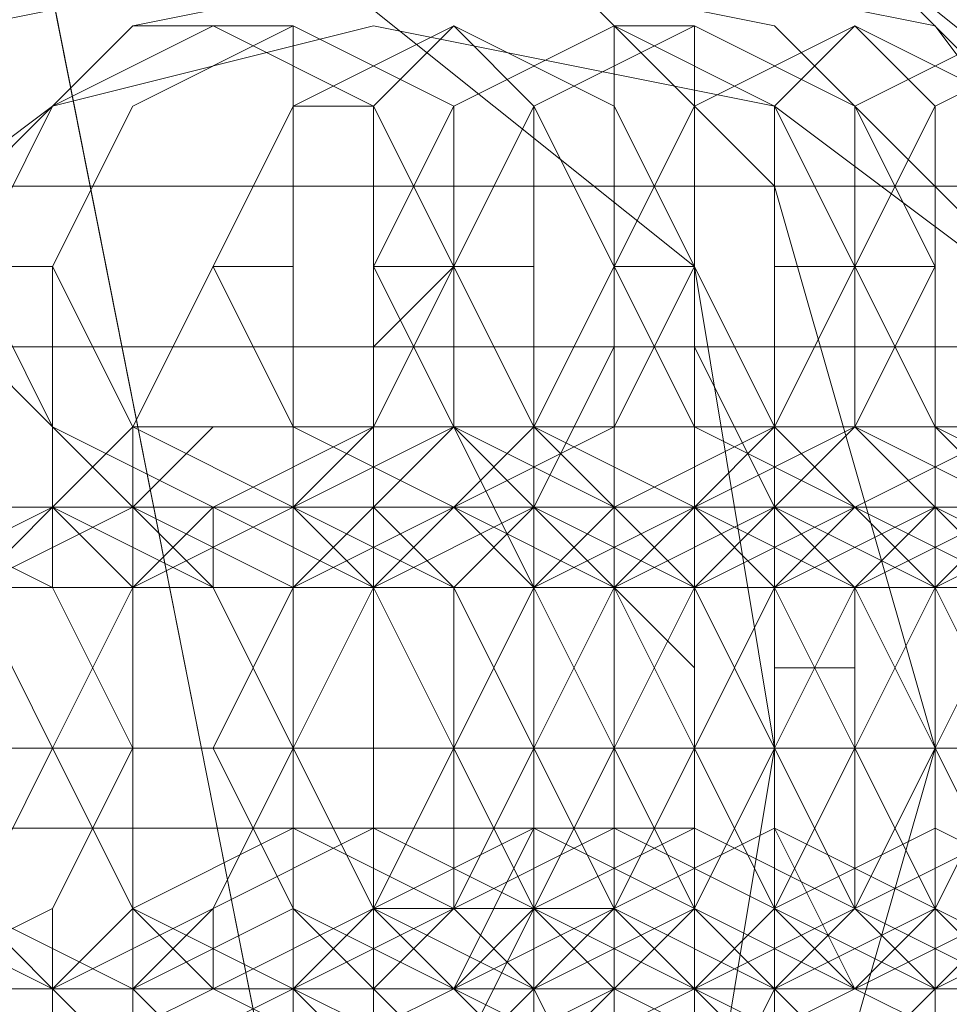
# Model space of a CAD drawing. Units: millimetres. Extents: x 1553 to 5732, y -906 to 6894.
# Drawn here: x 4615 to 4628, y 2988 to 3002 of the extents above; entities that cross this region are included whole.
import ezdxf

# ---------------------------------------------------------------- set-up
doc = ezdxf.new("R2010")
doc.units = ezdxf.units.MM
doc.header["$LTSCALE"] = 0.2
for name, color, linetype, lineweight in [('dæk', 251, 'Continuous', 9), ('kæde', 253, 'Continuous', 9), ('tov', 250, 'Continuous', 9)]:
    doc.layers.add(name, color=color, linetype=linetype, lineweight=lineweight)

msp = doc.modelspace()

# ---------------------------------------------------------------- linework, layer by layer
at = {"layer": 'dæk', "flags": 128}
for points in [[(4612.394, 2976.511), (4604.672, 2978.717), (4600.259, 2984.233), (4598.053, 2991.955), (4600.259, 2999.677), (4604.672, 3005.193), (4612.394, 3007.399), (4620.116, 3005.193), (4625.631, 2999.677), (4627.837, 2991.955), (4625.631, 2984.233), (4620.116, 2978.717), (4612.394, 2976.511)], [(4612.394, 3005.193), (4606.878, 3002.986), (4601.362, 2998.574), (4600.259, 2991.955), (4601.362, 2985.336), (4606.878, 2980.924), (4612.394, 2978.717), (4619.012, 2980.924), (4624.528, 2985.336), (4625.631, 2991.955), (4624.528, 2998.574), (4619.012, 3002.986), (4612.394, 3005.193)], [(4620.116, 2978.717), (4613.497, 2980.924), (4607.981, 2985.336), (4606.878, 2991.955), (4607.981, 2998.574), (4613.497, 3002.986), (4620.116, 3005.193), (4626.734, 3002.986), (4631.147, 2998.574), (4632.25, 2991.955), (4631.147, 2985.336), (4626.734, 2980.924), (4620.116, 2978.717)], [(4620.116, 2978.717), (4613.497, 2980.924), (4609.084, 2985.336), (4607.981, 2991.955), (4609.084, 2998.574), (4613.497, 3002.986), (4620.116, 3005.193), (4626.734, 3002.986), (4632.25, 2998.574), (4633.353, 2991.955), (4632.25, 2985.336), (4626.734, 2980.924), (4620.116, 2978.717)], [(4620.116, 2980.924), (4614.6, 2982.027), (4611.291, 2986.439), (4609.084, 2991.955), (4611.291, 2997.471), (4614.6, 3001.883), (4620.116, 3002.986), (4625.631, 3001.883), (4630.044, 2997.471), (4631.147, 2991.955), (4630.044, 2986.439), (4625.631, 2982.027), (4620.116, 2980.924)], [(4622.322, 3002.986), (4616.806, 3001.883), (4612.394, 2997.471), (4611.291, 2991.955), (4612.394, 2986.439), (4616.806, 2982.027), (4622.322, 2980.924), (4627.837, 2982.027), (4631.147, 2986.439), (4633.353, 2991.955), (4631.147, 2997.471), (4627.837, 3001.883), (4622.322, 3002.986)]]:
    msp.add_lwpolyline(points, close=True, dxfattribs=at)
at = {"layer": 'kæde', "flags": 128}
for points in [[(4617.909, 3001.883), (4616.806, 3001.883), (4615.703, 3000.78), (4614.6, 2999.677), (4614.6, 2998.574), (4614.6, 2997.471), (4615.703, 2996.368), (4616.806, 2995.264), (4617.909, 2995.264), (4619.012, 2995.264), (4619.012, 2996.368), (4620.116, 2996.368), (4620.116, 2997.471), (4621.219, 2998.574), (4621.219, 2999.677), (4620.116, 2999.677), (4620.116, 3000.78), (4619.012, 3000.78), (4619.012, 3001.883), (4617.909, 3001.883)], [(4617.909, 3001.883), (4615.703, 3000.78), (4614.6, 2998.574), (4615.703, 2996.368), (4617.909, 2995.264), (4620.116, 2996.368), (4621.219, 2998.574), (4620.116, 3000.78), (4617.909, 3001.883)], [(4619.012, 3001.883), (4616.806, 3000.78), (4615.703, 2998.574), (4616.806, 2996.368), (4619.012, 2995.264), (4621.219, 2996.368), (4621.219, 2998.574), (4621.219, 3000.78), (4619.012, 3001.883)], [(4621.219, 3001.883), (4619.012, 3000.78), (4617.909, 2998.574), (4619.012, 2996.368), (4621.219, 2995.264), (4622.322, 2996.368), (4623.425, 2998.574), (4622.322, 3000.78), (4621.219, 3001.883)], [(4621.219, 3001.883), (4619.012, 3000.78), (4619.012, 2998.574), (4619.012, 2996.368), (4621.219, 2995.264), (4623.425, 2996.368), (4624.528, 2998.574), (4623.425, 3000.78), (4621.219, 3001.883)], [(4623.425, 3001.883), (4621.219, 3000.78), (4620.116, 2998.574), (4621.219, 2996.368), (4623.425, 2995.264), (4625.631, 2996.368), (4626.734, 2998.574), (4625.631, 3000.78), (4623.425, 3001.883)], [(4621.219, 2983.13), (4622.322, 2983.13), (4622.322, 2984.233), (4622.322, 2986.439), (4622.322, 2989.749), (4622.322, 2991.955), (4622.322, 2995.264), (4622.322, 2997.471), (4622.322, 2999.677), (4622.322, 3000.78), (4621.219, 3001.883), (4620.116, 3000.78), (4620.116, 2999.677), (4620.116, 2997.471), (4620.116, 2995.264), (4620.116, 2991.955), (4620.116, 2988.646), (4620.116, 2986.439), (4620.116, 2984.233), (4620.116, 2983.13)], [(4624.528, 3001.883), (4622.322, 3000.78), (4621.219, 2998.574), (4622.322, 2996.368), (4624.528, 2995.264), (4626.734, 2996.368), (4627.837, 2998.574), (4626.734, 3000.78), (4624.528, 3001.883)], [(4623.425, 2983.13), (4624.528, 2983.13), (4624.528, 2984.233), (4624.528, 2986.439), (4625.631, 2988.646), (4625.631, 2991.955), (4625.631, 2995.264), (4624.528, 2997.471), (4624.528, 2999.677), (4624.528, 3000.78), (4624.528, 3001.883), (4623.425, 3001.883), (4623.425, 3000.78), (4623.425, 2999.677), (4623.425, 2997.471), (4622.322, 2995.264), (4622.322, 2991.955), (4622.322, 2988.646), (4623.425, 2986.439), (4623.425, 2984.233)], [(4626.734, 3001.883), (4624.528, 3000.78), (4623.425, 2998.574), (4624.528, 2996.368), (4626.734, 2995.264), (4628.941, 2996.368), (4628.941, 2998.574), (4628.941, 3000.78), (4626.734, 3001.883)], [(4626.734, 3001.883), (4624.528, 3000.78), (4624.528, 2998.574), (4625.631, 2996.368), (4626.734, 2995.264), (4628.941, 2996.368), (4630.044, 2998.574), (4628.941, 3000.78), (4626.734, 3001.883)], [(4626.734, 2983.13), (4627.837, 2983.13), (4627.837, 2984.233), (4627.837, 2986.439), (4627.837, 2988.646), (4627.837, 2991.955), (4627.837, 2995.264), (4627.837, 2997.471), (4627.837, 2999.677), (4627.837, 3000.78), (4626.734, 3001.883), (4625.631, 3000.78), (4625.631, 2999.677), (4625.631, 2997.471), (4625.631, 2995.264), (4625.631, 2991.955), (4625.631, 2988.646), (4625.631, 2986.439), (4625.631, 2984.233), (4625.631, 2983.13)], [(4628.941, 3001.883), (4626.734, 3000.78), (4626.734, 2998.574), (4626.734, 2996.368), (4628.941, 2995.264), (4631.147, 2996.368), (4632.25, 2998.574), (4631.147, 3000.78), (4628.941, 3001.883)], [(4630.044, 3001.883), (4627.837, 3000.78), (4626.734, 2998.574), (4627.837, 2996.368), (4630.044, 2995.264), (4632.25, 2996.368), (4633.353, 2998.574), (4632.25, 3000.78), (4630.044, 3001.883)], [(4617.909, 2985.336), (4619.012, 2985.336), (4619.012, 2986.439), (4619.012, 2987.543), (4619.012, 2989.749), (4619.012, 2991.955), (4619.012, 2994.161), (4619.012, 2996.368), (4619.012, 2998.574), (4617.909, 2998.574), (4616.806, 2996.368), (4616.806, 2994.161), (4616.806, 2991.955), (4616.806, 2989.749), (4616.806, 2987.543), (4617.909, 2986.439)], [(4620.116, 2985.336), (4621.219, 2985.336), (4621.219, 2986.439), (4621.219, 2987.543), (4622.322, 2989.749), (4622.322, 2991.955), (4622.322, 2994.161), (4621.219, 2996.368), (4621.219, 2998.574), (4620.116, 2998.574), (4620.116, 2996.368), (4620.116, 2994.161), (4620.116, 2991.955), (4620.116, 2989.749), (4620.116, 2987.543), (4620.116, 2986.439)], [(4623.425, 2985.336), (4624.528, 2985.336), (4624.528, 2986.439), (4624.528, 2987.543), (4624.528, 2989.749), (4624.528, 2991.955), (4624.528, 2994.161), (4624.528, 2996.368), (4624.528, 2998.574), (4623.425, 2998.574), (4623.425, 2996.368), (4623.425, 2994.161), (4622.322, 2991.955), (4623.425, 2989.749), (4623.425, 2987.543), (4623.425, 2986.439)], [(4623.425, 2998.574), (4623.425, 2996.368), (4623.425, 2994.161), (4623.425, 2991.955), (4623.425, 2989.749), (4623.425, 2987.543), (4623.425, 2986.439), (4623.425, 2985.336), (4624.528, 2985.336), (4624.528, 2986.439), (4624.528, 2987.543), (4624.528, 2989.749), (4624.528, 2991.955), (4624.528, 2994.161), (4624.528, 2996.368), (4624.528, 2998.574)], [(4626.734, 2985.336), (4626.734, 2986.439), (4627.837, 2987.543), (4627.837, 2989.749), (4627.837, 2991.955), (4627.837, 2994.161), (4627.837, 2996.368), (4626.734, 2998.574), (4625.631, 2998.574), (4625.631, 2996.368), (4625.631, 2994.161), (4625.631, 2991.955), (4625.631, 2989.749), (4625.631, 2987.543), (4625.631, 2986.439)], [(4626.734, 2985.336), (4627.837, 2985.336), (4627.837, 2986.439), (4627.837, 2987.543), (4627.837, 2989.749), (4627.837, 2991.955), (4627.837, 2994.161), (4627.837, 2996.368), (4627.837, 2998.574), (4626.734, 2998.574), (4625.631, 2996.368), (4625.631, 2994.161), (4625.631, 2991.955), (4625.631, 2989.749), (4625.631, 2987.543), (4626.734, 2986.439)], [(4615.703, 2995.264), (4616.806, 2996.368), (4619.012, 2996.368), (4621.219, 2996.368), (4622.322, 2995.264), (4621.219, 2994.161), (4619.012, 2994.161), (4616.806, 2994.161), (4615.703, 2995.264)], [(4623.425, 2995.264), (4622.322, 2994.161), (4620.116, 2994.161), (4617.909, 2994.161), (4616.806, 2995.264), (4617.909, 2996.368), (4620.116, 2996.368), (4622.322, 2996.368), (4623.425, 2995.264)], [(4619.012, 2995.264), (4620.116, 2996.368), (4622.322, 2996.368), (4624.528, 2996.368), (4624.528, 2995.264), (4624.528, 2994.161), (4622.322, 2994.161), (4620.116, 2994.161), (4619.012, 2995.264)], [(4625.631, 2995.264), (4625.631, 2994.161), (4623.425, 2994.161), (4621.219, 2994.161), (4620.116, 2995.264), (4621.219, 2996.368), (4623.425, 2996.368), (4625.631, 2996.368), (4625.631, 2995.264)], [(4622.322, 2995.264), (4622.322, 2996.368), (4624.528, 2996.368), (4626.734, 2996.368), (4627.837, 2995.264), (4626.734, 2994.161), (4624.528, 2994.161), (4622.322, 2994.161), (4622.322, 2995.264)], [(4628.941, 2995.264), (4627.837, 2994.161), (4625.631, 2994.161), (4623.425, 2994.161), (4623.425, 2995.264), (4623.425, 2996.368), (4625.631, 2996.368), (4627.837, 2996.368), (4628.941, 2995.264)], [(4624.528, 2995.264), (4625.631, 2996.368), (4627.837, 2996.368), (4630.044, 2996.368), (4631.147, 2995.264), (4630.044, 2994.161), (4627.837, 2994.161), (4625.631, 2994.161), (4624.528, 2995.264)], [(4632.25, 2995.264), (4631.147, 2994.161), (4628.941, 2994.161), (4626.734, 2994.161), (4625.631, 2995.264), (4626.734, 2996.368), (4628.941, 2996.368), (4631.147, 2996.368), (4632.25, 2995.264)], [(4627.837, 2995.264), (4627.837, 2996.368), (4630.044, 2996.368), (4632.25, 2996.368), (4633.353, 2995.264), (4632.25, 2994.161), (4630.044, 2994.161), (4628.941, 2994.161), (4627.837, 2995.264)], [(4613.497, 2995.264), (4611.291, 2994.161), (4610.187, 2991.955), (4611.291, 2989.749), (4613.497, 2988.646), (4615.703, 2989.749), (4616.806, 2991.955), (4615.703, 2994.161), (4613.497, 2995.264)], [(4612.394, 2988.646), (4610.187, 2989.749), (4610.187, 2991.955), (4610.187, 2994.161), (4612.394, 2995.264), (4614.6, 2994.161), (4615.703, 2991.955), (4614.6, 2989.749), (4612.394, 2988.646)], [(4615.703, 2988.646), (4613.497, 2989.749), (4612.394, 2991.955), (4613.497, 2994.161), (4615.703, 2995.264), (4617.909, 2994.161), (4619.012, 2991.955), (4617.909, 2989.749), (4615.703, 2988.646)], [(4616.806, 2995.264), (4614.6, 2994.161), (4613.497, 2991.955), (4614.6, 2989.749), (4616.806, 2988.646), (4619.012, 2989.749), (4619.012, 2991.955), (4619.012, 2994.161), (4616.806, 2995.264)], [(4615.703, 2995.264), (4616.806, 2994.161), (4616.806, 2991.955), (4616.806, 2989.749), (4615.703, 2988.646), (4614.6, 2989.749), (4613.497, 2991.955), (4614.6, 2994.161), (4615.703, 2995.264)], [(4619.012, 2988.646), (4616.806, 2989.749), (4615.703, 2991.955), (4616.806, 2994.161), (4617.909, 2995.264), (4620.116, 2994.161), (4621.219, 2991.955), (4620.116, 2989.749), (4619.012, 2988.646)], [(4616.806, 2995.264), (4615.703, 2995.264), (4616.806, 2995.264), (4617.909, 2995.264), (4619.012, 2995.264), (4620.116, 2995.264), (4621.219, 2995.264), (4622.322, 2995.264), (4623.425, 2995.264), (4624.528, 2995.264), (4625.631, 2995.264), (4626.734, 2995.264), (4627.837, 2995.264), (4628.941, 2995.264), (4627.837, 2995.264), (4626.734, 2995.264), (4625.631, 2995.264), (4624.528, 2995.264), (4623.425, 2995.264), (4622.322, 2995.264), (4621.219, 2995.264), (4620.116, 2995.264), (4619.012, 2995.264), (4617.909, 2995.264)], [(4617.909, 2988.646), (4616.806, 2989.749), (4615.703, 2991.955), (4616.806, 2994.161), (4617.909, 2995.264), (4617.909, 2994.161), (4619.012, 2991.955), (4617.909, 2989.749), (4617.909, 2988.646)], [(4619.012, 2995.264), (4616.806, 2994.161), (4616.806, 2991.955), (4616.806, 2989.749), (4619.012, 2988.646), (4621.219, 2989.749), (4622.322, 2991.955), (4621.219, 2994.161), (4619.012, 2995.264)], [(4617.909, 2995.264), (4620.116, 2994.161), (4620.116, 2991.955), (4620.116, 2989.749), (4617.909, 2988.646), (4616.806, 2989.749), (4616.806, 2991.955), (4616.806, 2994.161), (4617.909, 2995.264)], [(4621.219, 2988.646), (4619.012, 2989.749), (4617.909, 2991.955), (4619.012, 2994.161), (4621.219, 2995.264), (4623.425, 2994.161), (4624.528, 2991.955), (4623.425, 2989.749), (4621.219, 2988.646)], [(4622.322, 2995.264), (4620.116, 2994.161), (4619.012, 2991.955), (4620.116, 2989.749), (4622.322, 2988.646), (4624.528, 2989.749), (4625.631, 2991.955), (4624.528, 2994.161), (4622.322, 2995.264)], [(4621.219, 2995.264), (4622.322, 2994.161), (4623.425, 2991.955), (4622.322, 2989.749), (4621.219, 2988.646), (4620.116, 2989.749), (4619.012, 2991.955), (4620.116, 2994.161), (4621.219, 2995.264)], [(4620.116, 2988.646), (4619.012, 2989.749), (4619.012, 2991.955), (4619.012, 2994.161), (4620.116, 2995.264), (4621.219, 2994.161), (4621.219, 2991.955), (4621.219, 2989.749), (4620.116, 2988.646)], [(4624.528, 2988.646), (4622.322, 2989.749), (4621.219, 2991.955), (4622.322, 2994.161), (4624.528, 2995.264), (4626.734, 2994.161), (4626.734, 2991.955), (4626.734, 2989.749), (4624.528, 2988.646)], [(4623.425, 2988.646), (4622.322, 2989.749), (4621.219, 2991.955), (4622.322, 2994.161), (4623.425, 2995.264), (4623.425, 2994.161), (4624.528, 2991.955), (4623.425, 2989.749), (4623.425, 2988.646)], [(4622.322, 2995.264), (4621.219, 2994.161), (4621.219, 2991.955), (4621.219, 2989.749), (4622.322, 2988.646), (4623.425, 2989.749), (4623.425, 2991.955), (4623.425, 2994.161), (4622.322, 2995.264)], [(4624.528, 2995.264), (4622.322, 2994.161), (4622.322, 2991.955), (4623.425, 2989.749), (4624.528, 2988.646), (4626.734, 2989.749), (4627.837, 2991.955), (4626.734, 2994.161), (4624.528, 2995.264)], [(4625.631, 2988.646), (4623.425, 2989.749), (4622.322, 2991.955), (4623.425, 2994.161), (4625.631, 2995.264), (4627.837, 2994.161), (4628.941, 2991.955), (4627.837, 2989.749), (4625.631, 2988.646)], [(4624.528, 2995.264), (4625.631, 2994.161), (4625.631, 2991.955), (4625.631, 2989.749), (4624.528, 2988.646), (4623.425, 2989.749), (4622.322, 2991.955), (4623.425, 2994.161), (4624.528, 2995.264)], [(4623.425, 2988.646), (4624.528, 2989.749), (4625.631, 2991.955), (4624.528, 2994.161), (4623.425, 2995.264), (4622.322, 2994.161), (4622.322, 2991.955), (4622.322, 2989.749), (4623.425, 2988.646)], [(4626.734, 2988.646), (4624.528, 2989.749), (4623.425, 2991.955), (4624.528, 2994.161), (4626.734, 2995.264), (4628.941, 2994.161), (4630.044, 2991.955), (4628.941, 2989.749), (4626.734, 2988.646)], [(4626.734, 2988.646), (4624.528, 2989.749), (4623.425, 2991.955), (4624.528, 2994.161), (4626.734, 2995.264), (4628.941, 2994.161), (4630.044, 2991.955), (4628.941, 2989.749), (4626.734, 2988.646)], [(4624.528, 2995.264), (4624.528, 2994.161), (4623.425, 2991.955), (4624.528, 2989.749), (4624.528, 2988.646), (4625.631, 2989.749), (4626.734, 2991.955), (4625.631, 2994.161), (4624.528, 2995.264)], [(4627.837, 2995.264), (4625.631, 2994.161), (4624.528, 2991.955), (4625.631, 2989.749), (4627.837, 2988.646), (4630.044, 2989.749), (4631.147, 2991.955), (4630.044, 2994.161), (4627.837, 2995.264)], [(4637.766, 2995.264), (4636.662, 2995.264), (4635.559, 2995.264), (4634.456, 2995.264), (4633.353, 2995.264), (4632.25, 2995.264), (4631.147, 2995.264), (4630.044, 2995.264), (4628.941, 2995.264), (4627.837, 2995.264), (4626.734, 2995.264), (4625.631, 2995.264), (4624.528, 2995.264), (4625.631, 2995.264), (4626.734, 2995.264), (4627.837, 2995.264), (4628.941, 2995.264), (4630.044, 2995.264), (4631.147, 2995.264), (4632.25, 2995.264), (4633.353, 2995.264), (4634.456, 2995.264), (4635.559, 2995.264), (4636.662, 2995.264)], [(4625.631, 2988.646), (4624.528, 2989.749), (4624.528, 2991.955), (4624.528, 2994.161), (4625.631, 2995.264), (4626.734, 2994.161), (4626.734, 2991.955), (4626.734, 2989.749), (4625.631, 2988.646)], [(4626.734, 2988.646), (4627.837, 2989.749), (4627.837, 2991.955), (4627.837, 2994.161), (4626.734, 2995.264), (4625.631, 2994.161), (4624.528, 2991.955), (4625.631, 2989.749), (4626.734, 2988.646)], [(4628.941, 2988.646), (4626.734, 2989.749), (4625.631, 2991.955), (4626.734, 2994.161), (4628.941, 2995.264), (4631.147, 2994.161), (4631.147, 2991.955), (4631.147, 2989.749), (4628.941, 2988.646)], [(4626.734, 2995.264), (4627.837, 2994.161), (4628.941, 2991.955), (4627.837, 2989.749), (4626.734, 2988.646), (4625.631, 2989.749), (4625.631, 2991.955), (4625.631, 2994.161), (4626.734, 2995.264)], [(4630.044, 2988.646), (4627.837, 2989.749), (4626.734, 2991.955), (4627.837, 2994.161), (4630.044, 2995.264), (4632.25, 2994.161), (4632.25, 2991.955), (4632.25, 2989.749), (4630.044, 2988.646)], [(4628.941, 2988.646), (4627.837, 2989.749), (4626.734, 2991.955), (4627.837, 2994.161), (4628.941, 2995.264), (4631.147, 2994.161), (4632.25, 2991.955), (4631.147, 2989.749), (4628.941, 2988.646)], [(4627.837, 2995.264), (4626.734, 2994.161), (4626.734, 2991.955), (4626.734, 2989.749), (4627.837, 2988.646), (4628.941, 2989.749), (4628.941, 2991.955), (4628.941, 2994.161), (4627.837, 2995.264)], [(4630.044, 2995.264), (4628.941, 2994.161), (4627.837, 2991.955), (4628.941, 2989.749), (4631.147, 2988.646), (4632.25, 2989.749), (4633.353, 2991.955), (4632.25, 2994.161), (4630.044, 2995.264)], [(4630.044, 2995.264), (4631.147, 2994.161), (4631.147, 2991.955), (4631.147, 2989.749), (4630.044, 2988.646), (4628.941, 2989.749), (4627.837, 2991.955), (4628.941, 2994.161), (4630.044, 2995.264)], [(4628.941, 2988.646), (4627.837, 2989.749), (4627.837, 2991.955), (4627.837, 2994.161), (4628.941, 2995.264), (4630.044, 2994.161), (4630.044, 2991.955), (4630.044, 2989.749), (4628.941, 2988.646)], [(4628.941, 2988.646), (4631.147, 2989.749), (4631.147, 2991.955), (4631.147, 2994.161), (4628.941, 2995.264), (4627.837, 2994.161), (4627.837, 2991.955), (4627.837, 2989.749), (4628.941, 2988.646)], [(4620.116, 2993.058), (4620.116, 2991.955), (4621.219, 2991.955), (4620.116, 2991.955), (4620.116, 2993.058)], [(4623.425, 2993.058), (4623.425, 2991.955), (4623.425, 2993.058)], [(4625.631, 2993.058), (4626.734, 2993.058), (4626.734, 2991.955), (4625.631, 2991.955), (4625.631, 2993.058)], [(4622.322, 2991.955), (4623.425, 2991.955), (4622.322, 2991.955), (4621.219, 2991.955), (4620.116, 2991.955), (4619.012, 2991.955), (4617.909, 2991.955), (4616.806, 2991.955), (4615.703, 2991.955), (4616.806, 2991.955), (4617.909, 2991.955), (4619.012, 2991.955), (4620.116, 2991.955), (4621.219, 2991.955)], [(4619.012, 2991.955), (4620.116, 2991.955), (4621.219, 2991.955), (4622.322, 2991.955), (4623.425, 2991.955), (4624.528, 2991.955), (4625.631, 2991.955), (4626.734, 2991.955), (4625.631, 2991.955), (4624.528, 2991.955), (4623.425, 2991.955), (4622.322, 2991.955), (4621.219, 2991.955), (4620.116, 2991.955)], [(4625.631, 2991.955), (4624.528, 2991.955), (4623.425, 2991.955), (4622.322, 2991.955), (4621.219, 2991.955), (4622.322, 2991.955), (4623.425, 2991.955), (4624.528, 2991.955), (4625.631, 2991.955), (4626.734, 2991.955), (4627.837, 2991.955), (4628.941, 2991.955), (4627.837, 2991.955), (4626.734, 2991.955)], [(4615.703, 2988.646), (4616.806, 2987.543), (4619.012, 2987.543), (4621.219, 2987.543), (4622.322, 2988.646), (4621.219, 2989.749), (4619.012, 2990.852), (4616.806, 2989.749), (4615.703, 2988.646)], [(4623.425, 2988.646), (4622.322, 2989.749), (4620.116, 2990.852), (4617.909, 2989.749), (4616.806, 2988.646), (4617.909, 2987.543), (4620.116, 2987.543), (4622.322, 2987.543), (4623.425, 2988.646)], [(4619.012, 2988.646), (4620.116, 2987.543), (4622.322, 2987.543), (4624.528, 2987.543), (4624.528, 2988.646), (4624.528, 2989.749), (4622.322, 2990.852), (4620.116, 2989.749), (4619.012, 2988.646)], [(4625.631, 2988.646), (4625.631, 2989.749), (4623.425, 2990.852), (4621.219, 2989.749), (4620.116, 2988.646), (4621.219, 2987.543), (4623.425, 2987.543), (4625.631, 2987.543), (4625.631, 2988.646)], [(4622.322, 2988.646), (4622.322, 2987.543), (4624.528, 2987.543), (4626.734, 2987.543), (4627.837, 2988.646), (4626.734, 2989.749), (4624.528, 2990.852), (4622.322, 2989.749), (4622.322, 2988.646)], [(4628.941, 2988.646), (4627.837, 2989.749), (4625.631, 2990.852), (4623.425, 2989.749), (4623.425, 2988.646), (4623.425, 2987.543), (4625.631, 2987.543), (4627.837, 2987.543), (4628.941, 2988.646)], [(4624.528, 2988.646), (4625.631, 2987.543), (4627.837, 2987.543), (4630.044, 2987.543), (4631.147, 2988.646), (4630.044, 2989.749), (4627.837, 2990.852), (4625.631, 2989.749), (4624.528, 2988.646)], [(4632.25, 2988.646), (4631.147, 2989.749), (4628.941, 2990.852), (4626.734, 2989.749), (4625.631, 2988.646), (4626.734, 2987.543), (4628.941, 2987.543), (4631.147, 2987.543), (4632.25, 2988.646)], [(4627.837, 2988.646), (4627.837, 2987.543), (4630.044, 2987.543), (4632.25, 2987.543), (4633.353, 2988.646), (4632.25, 2989.749), (4630.044, 2990.852), (4628.941, 2989.749), (4627.837, 2988.646)], [(4617.909, 2983.13), (4615.703, 2983.13), (4614.6, 2985.336), (4615.703, 2987.543), (4617.909, 2988.646), (4620.116, 2987.543), (4621.219, 2985.336), (4620.116, 2983.13), (4617.909, 2983.13)], [(4617.909, 2983.13), (4619.012, 2983.13), (4620.116, 2983.13), (4620.116, 2984.233), (4621.219, 2985.336), (4621.219, 2986.439), (4620.116, 2986.439), (4620.116, 2987.543), (4619.012, 2988.646), (4617.909, 2988.646), (4616.806, 2988.646), (4615.703, 2988.646), (4615.703, 2987.543), (4614.6, 2986.439), (4614.6, 2985.336), (4614.6, 2984.233), (4615.703, 2984.233), (4615.703, 2983.13), (4616.806, 2983.13), (4617.909, 2983.13)], [(4619.012, 2983.13), (4616.806, 2983.13), (4615.703, 2985.336), (4616.806, 2987.543), (4619.012, 2988.646), (4621.219, 2987.543), (4621.219, 2985.336), (4621.219, 2983.13), (4619.012, 2983.13)], [(4616.806, 2988.646), (4615.703, 2988.646), (4616.806, 2988.646), (4617.909, 2988.646), (4619.012, 2988.646), (4620.116, 2988.646), (4621.219, 2988.646), (4622.322, 2988.646), (4623.425, 2988.646), (4624.528, 2988.646), (4625.631, 2988.646), (4626.734, 2988.646), (4627.837, 2988.646), (4628.941, 2988.646), (4627.837, 2988.646), (4626.734, 2988.646), (4625.631, 2988.646), (4624.528, 2988.646), (4623.425, 2988.646), (4622.322, 2988.646), (4621.219, 2988.646), (4620.116, 2988.646), (4619.012, 2988.646), (4617.909, 2988.646)], [(4621.219, 2983.13), (4619.012, 2983.13), (4617.909, 2985.336), (4619.012, 2987.543), (4621.219, 2988.646), (4622.322, 2987.543), (4623.425, 2985.336), (4622.322, 2983.13), (4621.219, 2983.13)], [(4621.219, 2983.13), (4619.012, 2983.13), (4619.012, 2985.336), (4619.012, 2987.543), (4621.219, 2988.646), (4623.425, 2987.543), (4624.528, 2985.336), (4623.425, 2983.13), (4621.219, 2983.13)], [(4623.425, 2983.13), (4621.219, 2983.13), (4620.116, 2985.336), (4621.219, 2987.543), (4623.425, 2988.646), (4625.631, 2987.543), (4626.734, 2985.336), (4625.631, 2983.13), (4623.425, 2983.13)], [(4624.528, 2983.13), (4622.322, 2983.13), (4621.219, 2985.336), (4622.322, 2987.543), (4624.528, 2988.646), (4626.734, 2987.543), (4627.837, 2985.336), (4626.734, 2983.13), (4624.528, 2983.13)], [(4626.734, 2983.13), (4624.528, 2983.13), (4623.425, 2985.336), (4624.528, 2987.543), (4626.734, 2988.646), (4628.941, 2987.543), (4628.941, 2985.336), (4628.941, 2983.13), (4626.734, 2983.13)], [(4626.734, 2983.13), (4625.631, 2983.13), (4624.528, 2985.336), (4624.528, 2987.543), (4626.734, 2988.646), (4628.941, 2987.543), (4630.044, 2985.336), (4628.941, 2983.13), (4626.734, 2983.13)], [(4637.766, 2988.646), (4636.662, 2988.646), (4635.559, 2988.646), (4634.456, 2988.646), (4633.353, 2988.646), (4632.25, 2988.646), (4631.147, 2988.646), (4630.044, 2988.646), (4628.941, 2988.646), (4627.837, 2988.646), (4626.734, 2988.646), (4625.631, 2988.646), (4624.528, 2988.646), (4625.631, 2988.646), (4626.734, 2988.646), (4627.837, 2988.646), (4628.941, 2988.646), (4630.044, 2988.646), (4631.147, 2988.646), (4632.25, 2988.646), (4633.353, 2988.646), (4634.456, 2988.646), (4635.559, 2988.646), (4636.662, 2988.646)]]:
    msp.add_lwpolyline(points, close=True, dxfattribs=at)
for points in [[(4617.909, 2983.13), (4619.012, 2983.13), (4619.012, 2984.233), (4619.012, 2986.439), (4619.012, 2989.749), (4619.012, 2991.955), (4619.012, 2995.264), (4619.012, 2997.471), (4619.012, 2999.677), (4619.012, 3000.78), (4619.012, 3001.883), (4617.909, 3001.883)], [(4615.703, 3000.78), (4614.6, 2998.574), (4615.703, 2996.368), (4617.909, 2995.264), (4620.116, 2996.368)], [(4614.6, 2985.336), (4615.703, 2985.336), (4615.703, 2986.439), (4615.703, 2987.543), (4615.703, 2989.749), (4616.806, 2991.955), (4615.703, 2994.161), (4615.703, 2996.368), (4615.703, 2998.574), (4614.6, 2998.574)], [(4621.219, 2985.336), (4622.322, 2986.439), (4622.322, 2987.543), (4622.322, 2989.749), (4622.322, 2991.955), (4622.322, 2994.161), (4622.322, 2996.368), (4622.322, 2998.574), (4621.219, 2998.574)], [(4614.6, 2989.749), (4615.703, 2988.646), (4616.806, 2988.646), (4617.909, 2988.646), (4619.012, 2988.646), (4620.116, 2989.749), (4621.219, 2989.749), (4622.322, 2989.749), (4623.425, 2989.749), (4623.425, 2990.852), (4624.528, 2990.852), (4624.528, 2991.955), (4624.528, 2993.058), (4623.425, 2994.161), (4622.322, 2994.161), (4622.322, 2995.264), (4621.219, 2995.264), (4620.116, 2995.264), (4619.012, 2995.264), (4617.909, 2995.264), (4616.806, 2995.264), (4616.806, 2995.264), (4615.703, 2995.264), (4614.6, 2995.264)], [(4614.6, 2995.264), (4615.703, 2995.264), (4616.806, 2995.264), (4617.909, 2995.264), (4619.012, 2995.264), (4620.116, 2995.264), (4621.219, 2995.264), (4622.322, 2995.264), (4623.425, 2995.264), (4624.528, 2995.264), (4625.631, 2995.264), (4626.734, 2995.264), (4625.631, 2995.264), (4624.528, 2995.264), (4623.425, 2995.264), (4622.322, 2995.264), (4621.219, 2995.264), (4620.116, 2995.264), (4619.012, 2995.264), (4617.909, 2995.264), (4616.806, 2995.264), (4615.703, 2995.264), (4614.6, 2995.264)], [(4616.806, 2995.264), (4616.806, 2994.161), (4616.806, 2991.955), (4616.806, 2989.749), (4616.806, 2988.646)], [(4628.941, 2995.264), (4627.837, 2995.264), (4626.734, 2995.264), (4625.631, 2995.264), (4624.528, 2995.264), (4623.425, 2995.264), (4622.322, 2995.264), (4621.219, 2995.264), (4620.116, 2995.264), (4619.012, 2995.264), (4617.909, 2995.264), (4619.012, 2995.264), (4620.116, 2995.264), (4621.219, 2995.264), (4622.322, 2995.264), (4623.425, 2995.264), (4624.528, 2995.264), (4625.631, 2995.264), (4626.734, 2995.264), (4627.837, 2995.264), (4628.941, 2995.264)], [(4617.909, 2988.646), (4619.012, 2988.646), (4619.012, 2990.852), (4619.012, 2991.955), (4619.012, 2994.161), (4619.012, 2995.264), (4617.909, 2995.264)], [(4620.116, 2991.955), (4620.116, 2990.852), (4620.116, 2988.646), (4621.219, 2988.646), (4622.322, 2990.852), (4622.322, 2991.955), (4622.322, 2994.161), (4621.219, 2995.264), (4620.116, 2995.264), (4620.116, 2994.161), (4620.116, 2993.058)], [(4628.941, 2995.264), (4627.837, 2995.264), (4626.734, 2995.264), (4625.631, 2995.264), (4624.528, 2995.264), (4623.425, 2995.264), (4622.322, 2995.264), (4621.219, 2995.264), (4622.322, 2995.264), (4623.425, 2995.264), (4624.528, 2995.264), (4625.631, 2995.264), (4626.734, 2995.264), (4627.837, 2995.264), (4628.941, 2995.264)], [(4623.425, 2991.955), (4623.425, 2990.852), (4623.425, 2988.646), (4624.528, 2988.646), (4624.528, 2990.852), (4624.528, 2991.955), (4624.528, 2994.161), (4624.528, 2995.264), (4623.425, 2995.264), (4623.425, 2994.161), (4623.425, 2993.058)], [(4625.631, 2991.955), (4625.631, 2990.852), (4626.734, 2988.646), (4627.837, 2988.646), (4627.837, 2990.852), (4627.837, 2991.955), (4627.837, 2994.161), (4627.837, 2995.264), (4626.734, 2995.264), (4625.631, 2994.161), (4625.631, 2993.058)], [(4635.559, 2995.264), (4634.456, 2995.264), (4633.353, 2995.264), (4632.25, 2995.264), (4631.147, 2995.264), (4630.044, 2995.264), (4628.941, 2995.264), (4627.837, 2995.264), (4626.734, 2995.264), (4627.837, 2995.264), (4628.941, 2995.264), (4630.044, 2995.264), (4631.147, 2995.264), (4632.25, 2995.264), (4633.353, 2995.264), (4634.456, 2995.264), (4635.559, 2995.264)], [(4623.425, 2994.161), (4622.322, 2994.161), (4621.219, 2994.161), (4620.116, 2994.161), (4619.012, 2994.161), (4617.909, 2994.161), (4616.806, 2994.161), (4615.703, 2994.161), (4614.6, 2994.161), (4613.497, 2994.161), (4612.394, 2994.161), (4611.291, 2994.161)], [(4614.6, 2991.955), (4615.703, 2991.955), (4616.806, 2991.955), (4617.909, 2991.955), (4619.012, 2991.955), (4620.116, 2991.955), (4621.219, 2991.955), (4622.322, 2991.955), (4623.425, 2991.955), (4624.528, 2991.955), (4625.631, 2991.955), (4626.734, 2991.955), (4627.837, 2991.955), (4628.941, 2991.955)], [(4628.941, 2991.955), (4627.837, 2991.955), (4626.734, 2991.955), (4625.631, 2991.955), (4624.528, 2991.955), (4623.425, 2991.955), (4622.322, 2991.955), (4621.219, 2991.955), (4620.116, 2991.955), (4619.012, 2991.955), (4617.909, 2991.955), (4616.806, 2991.955), (4615.703, 2991.955), (4614.6, 2991.955)], [(4614.6, 2991.955), (4615.703, 2991.955), (4616.806, 2991.955), (4617.909, 2991.955), (4619.012, 2991.955), (4620.116, 2991.955), (4621.219, 2991.955), (4622.322, 2991.955), (4623.425, 2991.955), (4624.528, 2991.955), (4625.631, 2991.955), (4626.734, 2991.955), (4627.837, 2991.955), (4628.941, 2991.955)], [(4628.941, 2991.955), (4627.837, 2991.955), (4626.734, 2991.955), (4625.631, 2991.955), (4624.528, 2991.955), (4623.425, 2991.955), (4622.322, 2991.955), (4621.219, 2991.955), (4620.116, 2991.955), (4619.012, 2991.955), (4617.909, 2991.955), (4616.806, 2991.955), (4615.703, 2991.955), (4614.6, 2991.955)], [(4628.941, 2991.955), (4627.837, 2991.955), (4626.734, 2991.955), (4625.631, 2991.955), (4624.528, 2991.955), (4623.425, 2991.955), (4622.322, 2991.955), (4621.219, 2991.955), (4620.116, 2991.955), (4619.012, 2991.955), (4617.909, 2991.955), (4616.806, 2991.955), (4615.703, 2991.955), (4616.806, 2991.955), (4617.909, 2991.955), (4619.012, 2991.955), (4620.116, 2991.955), (4621.219, 2991.955), (4622.322, 2991.955), (4623.425, 2991.955), (4624.528, 2991.955), (4625.631, 2991.955), (4626.734, 2991.955), (4627.837, 2991.955), (4628.941, 2991.955)], [(4628.941, 2991.955), (4627.837, 2991.955), (4626.734, 2991.955), (4625.631, 2991.955), (4624.528, 2991.955), (4623.425, 2991.955), (4622.322, 2991.955), (4621.219, 2991.955), (4620.116, 2991.955), (4619.012, 2991.955), (4617.909, 2991.955), (4619.012, 2991.955), (4620.116, 2991.955), (4621.219, 2991.955), (4622.322, 2991.955), (4623.425, 2991.955), (4624.528, 2991.955), (4625.631, 2991.955), (4626.734, 2991.955), (4627.837, 2991.955), (4628.941, 2991.955)], [(4628.941, 2991.955), (4627.837, 2991.955), (4626.734, 2991.955), (4625.631, 2991.955), (4624.528, 2991.955), (4623.425, 2991.955), (4622.322, 2991.955), (4621.219, 2991.955), (4622.322, 2991.955), (4623.425, 2991.955), (4624.528, 2991.955), (4625.631, 2991.955), (4626.734, 2991.955), (4627.837, 2991.955), (4628.941, 2991.955)], [(4635.559, 2991.955), (4634.456, 2991.955), (4633.353, 2991.955), (4632.25, 2991.955), (4631.147, 2991.955), (4630.044, 2991.955), (4628.941, 2991.955), (4627.837, 2991.955), (4626.734, 2991.955), (4625.631, 2991.955), (4624.528, 2991.955), (4623.425, 2991.955), (4624.528, 2991.955), (4625.631, 2991.955), (4626.734, 2991.955), (4627.837, 2991.955), (4628.941, 2991.955), (4630.044, 2991.955), (4631.147, 2991.955), (4632.25, 2991.955), (4633.353, 2991.955), (4634.456, 2991.955), (4635.559, 2991.955)], [(4628.941, 2991.955), (4627.837, 2991.955), (4626.734, 2991.955), (4625.631, 2991.955), (4624.528, 2991.955), (4625.631, 2991.955), (4626.734, 2991.955), (4627.837, 2991.955), (4628.941, 2991.955)], [(4635.559, 2991.955), (4634.456, 2991.955), (4633.353, 2991.955), (4632.25, 2991.955), (4631.147, 2991.955), (4630.044, 2991.955), (4628.941, 2991.955), (4627.837, 2991.955), (4626.734, 2991.955), (4627.837, 2991.955), (4628.941, 2991.955), (4630.044, 2991.955), (4631.147, 2991.955), (4632.25, 2991.955), (4633.353, 2991.955), (4634.456, 2991.955), (4635.559, 2991.955)], [(4628.941, 2991.955), (4627.837, 2991.955), (4626.734, 2991.955), (4627.837, 2991.955), (4628.941, 2991.955)], [(4623.425, 2990.852), (4622.322, 2990.852), (4621.219, 2990.852), (4620.116, 2990.852), (4619.012, 2990.852), (4617.909, 2990.852), (4616.806, 2990.852), (4615.703, 2990.852), (4614.6, 2990.852), (4613.497, 2990.852), (4612.394, 2990.852), (4611.291, 2990.852)], [(4614.6, 2988.646), (4615.703, 2988.646), (4616.806, 2988.646), (4617.909, 2988.646), (4619.012, 2988.646), (4620.116, 2988.646), (4621.219, 2988.646), (4622.322, 2988.646), (4623.425, 2988.646), (4624.528, 2988.646), (4625.631, 2988.646), (4626.734, 2988.646), (4625.631, 2988.646), (4624.528, 2988.646), (4623.425, 2988.646), (4622.322, 2988.646), (4621.219, 2988.646), (4620.116, 2988.646), (4619.012, 2988.646), (4617.909, 2988.646), (4616.806, 2988.646), (4615.703, 2988.646), (4614.6, 2988.646)], [(4615.703, 2984.233), (4614.6, 2986.439), (4615.703, 2987.543), (4617.909, 2988.646), (4620.116, 2987.543)], [(4628.941, 2988.646), (4627.837, 2988.646), (4626.734, 2988.646), (4625.631, 2988.646), (4624.528, 2988.646), (4623.425, 2988.646), (4622.322, 2988.646), (4621.219, 2988.646), (4620.116, 2988.646), (4619.012, 2988.646), (4617.909, 2988.646), (4619.012, 2988.646), (4620.116, 2988.646), (4621.219, 2988.646), (4622.322, 2988.646), (4623.425, 2988.646), (4624.528, 2988.646), (4625.631, 2988.646), (4626.734, 2988.646), (4627.837, 2988.646), (4628.941, 2988.646)], [(4628.941, 2988.646), (4627.837, 2988.646), (4626.734, 2988.646), (4625.631, 2988.646), (4624.528, 2988.646), (4623.425, 2988.646), (4622.322, 2988.646), (4621.219, 2988.646), (4622.322, 2988.646), (4623.425, 2988.646), (4624.528, 2988.646), (4625.631, 2988.646), (4626.734, 2988.646), (4627.837, 2988.646), (4628.941, 2988.646)], [(4635.559, 2988.646), (4634.456, 2988.646), (4633.353, 2988.646), (4632.25, 2988.646), (4631.147, 2988.646), (4630.044, 2988.646), (4628.941, 2988.646), (4627.837, 2988.646), (4626.734, 2988.646), (4627.837, 2988.646), (4628.941, 2988.646), (4630.044, 2988.646), (4631.147, 2988.646), (4632.25, 2988.646), (4633.353, 2988.646), (4634.456, 2988.646), (4635.559, 2988.646)]]:
    msp.add_lwpolyline(points, dxfattribs=at)
at = {"layer": 'tov'}
msp.add_lwpolyline([(4345.436, 2685.285), (4238.433, 2706.244), (4149.079, 2766.917), (4088.407, 2856.27), (4067.448, 2963.274), (4088.407, 3069.174), (4149.079, 3159.631), (4238.433, 3220.303), (4345.436, 3241.262), (4451.337, 3220.303), (4541.793, 3159.631), (4602.465, 3069.174), (4623.425, 2963.274), (4602.465, 2856.27), (4541.793, 2766.917), (4451.337, 2706.244), (4345.436, 2685.285)], close=True, dxfattribs=at)
msp.add_lwpolyline([(4345.436, 2685.285), (4238.433, 2706.244), (4149.079, 2766.917), (4088.407, 2856.27), (4067.448, 2963.274), (4088.407, 3069.174), (4149.079, 3159.631), (4238.433, 3220.303), (4345.436, 3241.262), (4451.337, 3220.303), (4541.793, 3159.631), (4602.465, 3069.174), (4623.425, 2963.274), (4602.465, 2856.27), (4541.793, 2766.917), (4451.337, 2706.244), (4345.436, 2685.285)], close=True, dxfattribs=at)
msp.add_lwpolyline([(4599.156, 2963.274), (4623.425, 2963.274), (4638.869, 2963.274), (4616.806, 3075.793), (4638.869, 2963.274), (4645.488, 2963.274), (4622.322, 3077.999), (4645.488, 2963.274), (4638.869, 2963.274), (4623.425, 2963.274), (4602.465, 3069.174), (4623.425, 2963.274), (4599.156, 2963.274)], dxfattribs=at)
at = {"layer": 'tov', "flags": 128}
msp.add_lwpolyline([(4620.116, 3001.883), (4615.703, 3000.78), (4611.291, 2997.471), (4610.187, 2991.955), (4611.291, 2986.439), (4615.703, 2983.13), (4620.116, 2980.924), (4625.631, 2983.13), (4630.044, 2986.439), (4631.147, 2991.955), (4630.044, 2997.471), (4625.631, 3000.78), (4620.116, 3001.883)], close=True, dxfattribs=at)
for points in [[(4569.372, 2999.677), (4632.25, 2999.677)], [(4566.062, 2997.471), (4628.941, 2997.471)]]:
    msp.add_lwpolyline(points, dxfattribs=at)

doc.saveas('drawing.dxf')
